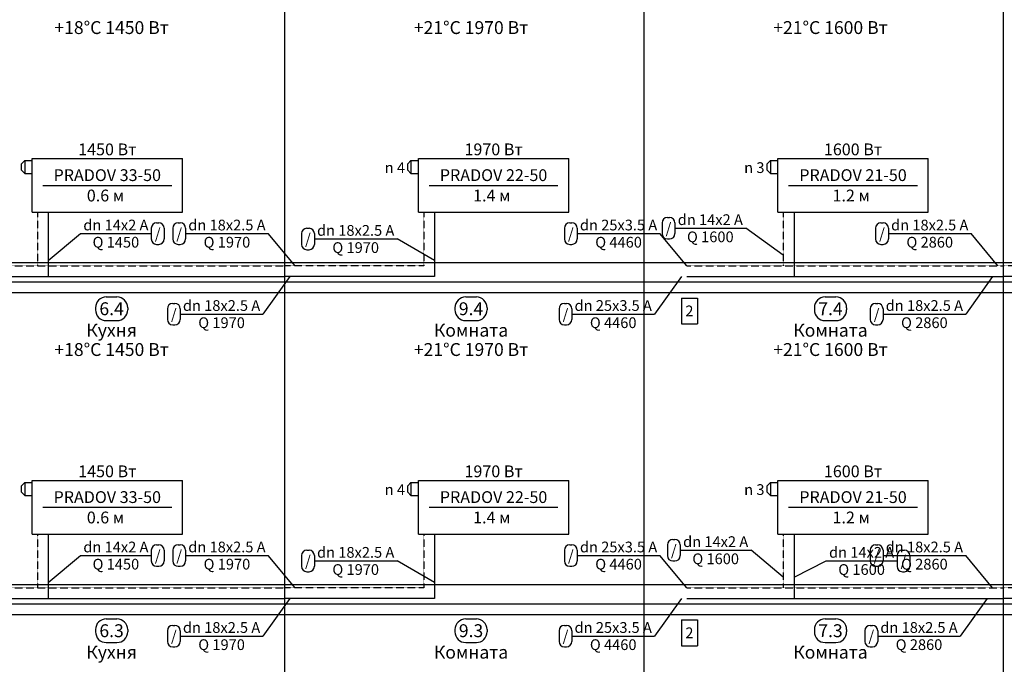
# Model space of a CAD drawing. Units: millimetres. Extents: x -7857224 to 192137, y -804656 to 3541281.
# Drawn here: x -4335381 to -4324370, y 1862997 to 1870205 of the extents above; entities that cross this region are included whole.
import ezdxf
from ezdxf.enums import TextEntityAlignment as Align

# ---------------------------------------------------------------- set-up
doc = ezdxf.new("R2010")
doc.units = ezdxf.units.MM
doc.linetypes.add('DASHED', pattern=[0.75, 0.5, -0.25])
for name, color, linetype in [('ARMATURA', 7, 'Continuous'), ('ETIKETKI_ARMATURY', 7, 'Continuous'), ('ETIKETKI_POMECENII', 7, 'Continuous'), ('ETIKETKI_TRUBOPROWODOW', 7, 'Continuous'), ('OTOPITELBNYE_PRIBORY', 7, 'Continuous'), ('PEREKRYTIJ', 7, 'Continuous'), ('POMECENIJ', 8, 'Continuous'), ('TRUBOPROWODY_OBRATNYE', 5, 'DASHED'), ('TRUBOPROWODY_PODAJCIE', 1, 'Continuous')]:
    doc.layers.add(name, color=color, linetype=linetype)
doc.styles.add('0', font='TXT', dxfattribs={"height": 10})

# ---------------------------------------------------------------- blocks, each defined once
blk = doc.blocks.new('ZAWTERMOSTVKL')
at = {"layer": 'ARMATURA', "linetype": 'Continuous'}
for p, q in [((-10, 3), (-7, 6)), ((-10, -3), (-10, 3)), ((-7, 6), (0, 6)), ((-7, 6), (-7, -6)), ((-7, -6), (-10, -3)), ((-7, -6), (0, -6))]:
    blk.add_line(p, q, dxfattribs=at)

msp = doc.modelspace()

# ---------------------------------------------------------------- linework, layer by layer
for p, q in [((-4327981.5, 1867092.5), (-4327801.5, 1867092.5)), ((-4327981.5, 1867092.5), (-4327981.5, 1866804.5)), ((-4327801.5, 1867092.5), (-4327801.5, 1866804.5)), ((-4327981.5, 1866804.5), (-4327801.5, 1866804.5)), ((-4327981.5, 1863492.5), (-4327801.5, 1863492.5)), ((-4327981.5, 1863492.5), (-4327981.5, 1863204.5)), ((-4327801.5, 1863492.5), (-4327801.5, 1863204.5)), ((-4327981.5, 1863204.5), (-4327801.5, 1863204.5))]:
    msp.add_line(p, q)
at = {"layer": 'ETIKETKI_POMECENII'}
for p, q in [((-4334413.5, 1867104.5), (-4334293.5, 1867104.5)), ((-4330393.5, 1867104.5), (-4330273.5, 1867104.5)), ((-4326373.5, 1867104.5), (-4326253.5, 1867104.5)), ((-4334533.5, 1866984.5), (-4334533.5, 1866960.5)), ((-4334173.5, 1866984.5), (-4334173.5, 1866960.5)), ((-4330513.5, 1866984.5), (-4330513.5, 1866960.5)), ((-4330153.5, 1866984.5), (-4330153.5, 1866960.5)), ((-4326493.5, 1866984.5), (-4326493.5, 1866960.5)), ((-4326133.5, 1866984.5), (-4326133.5, 1866960.5)), ((-4334413.5, 1866840.5), (-4334293.5, 1866840.5)), ((-4330393.5, 1866840.5), (-4330273.5, 1866840.5)), ((-4326373.5, 1866840.5), (-4326253.5, 1866840.5)), ((-4334413.5, 1863504.5), (-4334293.5, 1863504.5)), ((-4330393.5, 1863504.5), (-4330273.5, 1863504.5)), ((-4326373.5, 1863504.5), (-4326253.5, 1863504.5)), ((-4334533.5, 1863384.5), (-4334533.5, 1863360.5)), ((-4334173.5, 1863384.5), (-4334173.5, 1863360.5)), ((-4330513.5, 1863384.5), (-4330513.5, 1863360.5)), ((-4330153.5, 1863384.5), (-4330153.5, 1863360.5)), ((-4326493.5, 1863384.5), (-4326493.5, 1863360.5)), ((-4326133.5, 1863384.5), (-4326133.5, 1863360.5)), ((-4334413.5, 1863240.5), (-4334293.5, 1863240.5)), ((-4330393.5, 1863240.5), (-4330273.5, 1863240.5)), ((-4326373.5, 1863240.5), (-4326253.5, 1863240.5))]:
    msp.add_line(p, q, dxfattribs=at)
for centre, start, end in [((-4334413.5, 1866984.5), 90, 180), ((-4334293.5, 1866984.5), 0, 90), ((-4330393.5, 1866984.5), 90, 180), ((-4330273.5, 1866984.5), 0, 90), ((-4326373.5, 1866984.5), 90, 180), ((-4326253.5, 1866984.5), 0, 90), ((-4334413.5, 1866960.5), 180, 270), ((-4334293.5, 1866960.5), 270, 0), ((-4330393.5, 1866960.5), 180, 270), ((-4330273.5, 1866960.5), 270, 0), ((-4326373.5, 1866960.5), 180, 270), ((-4326253.5, 1866960.5), 270, 0), ((-4334413.5, 1863384.5), 90, 180), ((-4334293.5, 1863384.5), 0, 90), ((-4330393.5, 1863384.5), 90, 180), ((-4330273.5, 1863384.5), 0, 90), ((-4326373.5, 1863384.5), 90, 180), ((-4326253.5, 1863384.5), 0, 90), ((-4334413.5, 1863360.5), 180, 270), ((-4334293.5, 1863360.5), 270, 0), ((-4330393.5, 1863360.5), 180, 270), ((-4330273.5, 1863360.5), 270, 0), ((-4326373.5, 1863360.5), 180, 270), ((-4326253.5, 1863360.5), 270, 0)]:
    msp.add_arc(centre, 120, start, end, dxfattribs=at)
at = {"layer": 'ETIKETKI_TRUBOPROWODOW'}
for p, q in [((-4333849.5, 1867932.5), (-4333825.5, 1867932.5)), ((-4333609.5, 1867932.5), (-4333585.5, 1867932.5)), ((-4329229.5, 1867932.5), (-4329205.5, 1867932.5)), ((-4328197.5, 1867932.5), (-4328197.5, 1867812.5)), ((-4328137.5, 1867992.5), (-4328113.5, 1867992.5)), ((-4328053.5, 1867932.5), (-4328053.5, 1867812.5)), ((-4325749.5, 1867932.5), (-4325725.5, 1867932.5)), ((-4335061.5, 1867512.5), (-4334701.5, 1867812.5)), ((-4334701.5, 1867812.5), (-4333909.5, 1867812.5)), ((-4333909.5, 1867872.5), (-4333909.5, 1867752.5)), ((-4333765.5, 1867872.5), (-4333765.5, 1867752.5)), ((-4333669.5, 1867872.5), (-4333669.5, 1867752.5)), ((-4333525.5, 1867872.5), (-4333525.5, 1867752.5)), ((-4333525.5, 1867812.5), (-4332601.5, 1867812.5)), ((-4332301.5, 1867452.5), (-4332601.5, 1867812.5)), ((-4332229.5, 1867812.5), (-4332229.5, 1867692.5)), ((-4332169.5, 1867872.5), (-4332145.5, 1867872.5)), ((-4332085.5, 1867812.5), (-4332085.5, 1867692.5)), ((-4329289.5, 1867872.5), (-4329289.5, 1867752.5)), ((-4329145.5, 1867872.5), (-4329145.5, 1867752.5)), ((-4329145.5, 1867812.5), (-4328221.5, 1867812.5)), ((-4327921.5, 1867452.5), (-4328221.5, 1867812.5)), ((-4328053.5, 1867872.5), (-4327261.5, 1867872.5)), ((-4326841.5, 1867572.5), (-4327261.5, 1867872.5)), ((-4325809.5, 1867872.5), (-4325809.5, 1867752.5)), ((-4325665.5, 1867872.5), (-4325665.5, 1867752.5)), ((-4325665.5, 1867812.5), (-4324741.5, 1867812.5)), ((-4324441.5, 1867452.5), (-4324741.5, 1867812.5)), ((-4332085.5, 1867752.5), (-4331161.5, 1867752.5)), ((-4330741.5, 1867512.5), (-4331161.5, 1867752.5)), ((-4328137.5, 1867752.5), (-4328113.5, 1867752.5)), ((-4333849.5, 1867692.5), (-4333825.5, 1867692.5)), ((-4333609.5, 1867692.5), (-4333585.5, 1867692.5)), ((-4332169.5, 1867632.5), (-4332145.5, 1867632.5)), ((-4329229.5, 1867692.5), (-4329205.5, 1867692.5)), ((-4325749.5, 1867692.5), (-4325725.5, 1867692.5)), ((-4332361.5, 1867332.5), (-4332661.5, 1866912.5)), ((-4327981.5, 1867332.5), (-4328281.5, 1866912.5)), ((-4324501.5, 1867332.5), (-4324801.5, 1866912.5)), ((-4333729.5, 1866972.5), (-4333729.5, 1866852.5)), ((-4333669.5, 1867032.5), (-4333645.5, 1867032.5)), ((-4333585.5, 1866972.5), (-4333585.5, 1866852.5)), ((-4329349.5, 1866972.5), (-4329349.5, 1866852.5)), ((-4329289.5, 1867032.5), (-4329265.5, 1867032.5)), ((-4329205.5, 1866972.5), (-4329205.5, 1866852.5)), ((-4325869.5, 1866972.5), (-4325869.5, 1866852.5)), ((-4325809.5, 1867032.5), (-4325785.5, 1867032.5)), ((-4325725.5, 1866972.5), (-4325725.5, 1866852.5)), ((-4333585.5, 1866912.5), (-4332661.5, 1866912.5)), ((-4329205.5, 1866912.5), (-4328281.5, 1866912.5)), ((-4325725.5, 1866912.5), (-4324801.5, 1866912.5)), ((-4333669.5, 1866792.5), (-4333645.5, 1866792.5)), ((-4329289.5, 1866792.5), (-4329265.5, 1866792.5)), ((-4325809.5, 1866792.5), (-4325785.5, 1866792.5)), ((-4333849.5, 1864332.5), (-4333825.5, 1864332.5)), ((-4333609.5, 1864332.5), (-4333585.5, 1864332.5)), ((-4329229.5, 1864332.5), (-4329205.5, 1864332.5)), ((-4328137.5, 1864332.5), (-4328137.5, 1864212.5)), ((-4328077.5, 1864392.5), (-4328053.5, 1864392.5)), ((-4327993.5, 1864332.5), (-4327993.5, 1864212.5)), ((-4325809.5, 1864332.5), (-4325785.5, 1864332.5)), ((-4335061.5, 1863912.5), (-4334701.5, 1864212.5)), ((-4334701.5, 1864212.5), (-4333909.5, 1864212.5)), ((-4333909.5, 1864272.5), (-4333909.5, 1864152.5)), ((-4333765.5, 1864272.5), (-4333765.5, 1864152.5)), ((-4333669.5, 1864272.5), (-4333669.5, 1864152.5)), ((-4333525.5, 1864272.5), (-4333525.5, 1864152.5)), ((-4333525.5, 1864212.5), (-4332601.5, 1864212.5)), ((-4332301.5, 1863852.5), (-4332601.5, 1864212.5)), ((-4332229.5, 1864212.5), (-4332229.5, 1864092.5)), ((-4332169.5, 1864272.5), (-4332145.5, 1864272.5)), ((-4332085.5, 1864212.5), (-4332085.5, 1864092.5)), ((-4329289.5, 1864272.5), (-4329289.5, 1864152.5)), ((-4329145.5, 1864272.5), (-4329145.5, 1864152.5)), ((-4329145.5, 1864212.5), (-4328221.5, 1864212.5)), ((-4327921.5, 1863852.5), (-4328221.5, 1864212.5)), ((-4327993.5, 1864272.5), (-4327201.5, 1864272.5)), ((-4326841.5, 1863972.5), (-4327201.5, 1864272.5)), ((-4325869.5, 1864272.5), (-4325869.5, 1864152.5)), ((-4325725.5, 1864272.5), (-4325725.5, 1864152.5)), ((-4325725.5, 1864212.5), (-4324801.5, 1864212.5)), ((-4325569.5, 1864212.5), (-4325569.5, 1864092.5)), ((-4325509.5, 1864272.5), (-4325485.5, 1864272.5)), ((-4325425.5, 1864212.5), (-4325425.5, 1864092.5)), ((-4324501.5, 1863852.5), (-4324801.5, 1864212.5)), ((-4333849.5, 1864092.5), (-4333825.5, 1864092.5)), ((-4333609.5, 1864092.5), (-4333585.5, 1864092.5)), ((-4332085.5, 1864152.5), (-4331161.5, 1864152.5)), ((-4330741.5, 1863912.5), (-4331161.5, 1864152.5)), ((-4329229.5, 1864092.5), (-4329205.5, 1864092.5)), ((-4328077.5, 1864152.5), (-4328053.5, 1864152.5)), ((-4326721.5, 1863972.5), (-4326361.5, 1864152.5)), ((-4326361.5, 1864152.5), (-4325569.5, 1864152.5)), ((-4325809.5, 1864092.5), (-4325785.5, 1864092.5)), ((-4332169.5, 1864032.5), (-4332145.5, 1864032.5)), ((-4325509.5, 1864032.5), (-4325485.5, 1864032.5)), ((-4332361.5, 1863732.5), (-4332661.5, 1863312.5)), ((-4327981.5, 1863732.5), (-4328281.5, 1863312.5)), ((-4324561.5, 1863732.5), (-4324861.5, 1863312.5)), ((-4333669.5, 1863432.5), (-4333645.5, 1863432.5)), ((-4329289.5, 1863432.5), (-4329265.5, 1863432.5)), ((-4325869.5, 1863432.5), (-4325845.5, 1863432.5)), ((-4333729.5, 1863372.5), (-4333729.5, 1863252.5)), ((-4333585.5, 1863372.5), (-4333585.5, 1863252.5)), ((-4333585.5, 1863312.5), (-4332661.5, 1863312.5)), ((-4329349.5, 1863372.5), (-4329349.5, 1863252.5)), ((-4329205.5, 1863372.5), (-4329205.5, 1863252.5)), ((-4329205.5, 1863312.5), (-4328281.5, 1863312.5)), ((-4325929.5, 1863372.5), (-4325929.5, 1863252.5)), ((-4325785.5, 1863372.5), (-4325785.5, 1863252.5)), ((-4325785.5, 1863312.5), (-4324861.5, 1863312.5)), ((-4333669.5, 1863192.5), (-4333645.5, 1863192.5)), ((-4329289.5, 1863192.5), (-4329265.5, 1863192.5)), ((-4325869.5, 1863192.5), (-4325845.5, 1863192.5))]:
    msp.add_line(p, q, dxfattribs=at)
for centre, start, end in [((-4333849.5, 1867872.5), 90, 180), ((-4333825.5, 1867872.5), 0, 90), ((-4333609.5, 1867872.5), 90, 180), ((-4333585.5, 1867872.5), 0, 90), ((-4329229.5, 1867872.5), 90, 180), ((-4329205.5, 1867872.5), 0, 90), ((-4328137.5, 1867932.5), 90, 180), ((-4328113.5, 1867932.5), 0, 90), ((-4325749.5, 1867872.5), 90, 180), ((-4325725.5, 1867872.5), 0, 90), ((-4332169.5, 1867812.5), 90, 180), ((-4332145.5, 1867812.5), 0, 90), ((-4328137.5, 1867812.5), 180, 270), ((-4328113.5, 1867812.5), 270, 0), ((-4333849.5, 1867752.5), 180, 270), ((-4333825.5, 1867752.5), 270, 0), ((-4333609.5, 1867752.5), 180, 270), ((-4333585.5, 1867752.5), 270, 0), ((-4329229.5, 1867752.5), 180, 270), ((-4329205.5, 1867752.5), 270, 0), ((-4325749.5, 1867752.5), 180, 270), ((-4325725.5, 1867752.5), 270, 0), ((-4332169.5, 1867692.5), 180, 270), ((-4332145.5, 1867692.5), 270, 0), ((-4333669.5, 1866972.5), 90, 180), ((-4333645.5, 1866972.5), 0, 90), ((-4329289.5, 1866972.5), 90, 180), ((-4329265.5, 1866972.5), 0, 90), ((-4325809.5, 1866972.5), 90, 180), ((-4325785.5, 1866972.5), 0, 90), ((-4333669.5, 1866852.5), 180, 270), ((-4333645.5, 1866852.5), 270, 0), ((-4329289.5, 1866852.5), 180, 270), ((-4329265.5, 1866852.5), 270, 0), ((-4325809.5, 1866852.5), 180, 270), ((-4325785.5, 1866852.5), 270, 0), ((-4333849.5, 1864272.5), 90, 180), ((-4333825.5, 1864272.5), 0, 90), ((-4333609.5, 1864272.5), 90, 180), ((-4333585.5, 1864272.5), 0, 90), ((-4329229.5, 1864272.5), 90, 180), ((-4329205.5, 1864272.5), 0, 90), ((-4328077.5, 1864332.5), 90, 180), ((-4328053.5, 1864332.5), 0, 90), ((-4325809.5, 1864272.5), 90, 180), ((-4325785.5, 1864272.5), 0, 90), ((-4332169.5, 1864212.5), 90, 180), ((-4332145.5, 1864212.5), 0, 90), ((-4328077.5, 1864212.5), 180, 270), ((-4328053.5, 1864212.5), 270, 0), ((-4325509.5, 1864212.5), 90, 180), ((-4325485.5, 1864212.5), 0, 90), ((-4333849.5, 1864152.5), 180, 270), ((-4333825.5, 1864152.5), 270, 0), ((-4333609.5, 1864152.5), 180, 270), ((-4333585.5, 1864152.5), 270, 0), ((-4332169.5, 1864092.5), 180, 270), ((-4332145.5, 1864092.5), 270, 0), ((-4329229.5, 1864152.5), 180, 270), ((-4329205.5, 1864152.5), 270, 0), ((-4325809.5, 1864152.5), 180, 270), ((-4325785.5, 1864152.5), 270, 0), ((-4325509.5, 1864092.5), 180, 270), ((-4325485.5, 1864092.5), 270, 0), ((-4333669.5, 1863372.5), 90, 180), ((-4333645.5, 1863372.5), 0, 90), ((-4329289.5, 1863372.5), 90, 180), ((-4329265.5, 1863372.5), 0, 90), ((-4325869.5, 1863372.5), 90, 180), ((-4325845.5, 1863372.5), 0, 90), ((-4333669.5, 1863252.5), 180, 270), ((-4333645.5, 1863252.5), 270, 0), ((-4329289.5, 1863252.5), 180, 270), ((-4329265.5, 1863252.5), 270, 0), ((-4325869.5, 1863252.5), 180, 270), ((-4325845.5, 1863252.5), 270, 0)]:
    msp.add_arc(centre, 60, start, end, dxfattribs=at)
at = {"layer": 'OTOPITELBNYE_PRIBORY'}
for p, q in [((-4335241.5, 1868652.5), (-4333561.5, 1868652.5)), ((-4335241.5, 1868052.5), (-4335241.5, 1868652.5)), ((-4335241.5, 1868652.5), (-4333561.5, 1868652.5)), ((-4335241.5, 1868052.5), (-4335241.5, 1868652.5)), ((-4333561.5, 1868052.5), (-4333561.5, 1868652.5)), ((-4333561.5, 1868052.5), (-4333561.5, 1868652.5)), ((-4330921.5, 1868652.5), (-4329241.5, 1868652.5)), ((-4330921.5, 1868052.5), (-4330921.5, 1868652.5)), ((-4330921.5, 1868652.5), (-4329241.5, 1868652.5)), ((-4330921.5, 1868052.5), (-4330921.5, 1868652.5)), ((-4329241.5, 1868052.5), (-4329241.5, 1868652.5)), ((-4329241.5, 1868052.5), (-4329241.5, 1868652.5)), ((-4326901.5, 1868652.5), (-4325221.5, 1868652.5)), ((-4326901.5, 1868052.5), (-4326901.5, 1868652.5)), ((-4326901.5, 1868652.5), (-4325221.5, 1868652.5)), ((-4326901.5, 1868052.5), (-4326901.5, 1868652.5)), ((-4325221.5, 1868052.5), (-4325221.5, 1868652.5)), ((-4325221.5, 1868052.5), (-4325221.5, 1868652.5)), ((-4335121.5, 1868352.5), (-4333681.5, 1868352.5)), ((-4330801.5, 1868352.5), (-4329361.5, 1868352.5)), ((-4326781.5, 1868352.5), (-4325341.5, 1868352.5)), ((-4335241.5, 1868052.5), (-4333561.5, 1868052.5)), ((-4335241.5, 1868052.5), (-4333561.5, 1868052.5)), ((-4330921.5, 1868052.5), (-4329241.5, 1868052.5)), ((-4330921.5, 1868052.5), (-4329241.5, 1868052.5)), ((-4326901.5, 1868052.5), (-4325221.5, 1868052.5)), ((-4326901.5, 1868052.5), (-4325221.5, 1868052.5)), ((-4335241.5, 1865052.5), (-4333561.5, 1865052.5)), ((-4335241.5, 1864452.5), (-4335241.5, 1865052.5)), ((-4335241.5, 1865052.5), (-4333561.5, 1865052.5)), ((-4335241.5, 1864452.5), (-4335241.5, 1865052.5)), ((-4333561.5, 1864452.5), (-4333561.5, 1865052.5)), ((-4333561.5, 1864452.5), (-4333561.5, 1865052.5)), ((-4330921.5, 1865052.5), (-4329241.5, 1865052.5)), ((-4330921.5, 1864452.5), (-4330921.5, 1865052.5)), ((-4330921.5, 1865052.5), (-4329241.5, 1865052.5)), ((-4330921.5, 1864452.5), (-4330921.5, 1865052.5)), ((-4329241.5, 1864452.5), (-4329241.5, 1865052.5)), ((-4329241.5, 1864452.5), (-4329241.5, 1865052.5)), ((-4326901.5, 1865052.5), (-4325221.5, 1865052.5)), ((-4326901.5, 1864452.5), (-4326901.5, 1865052.5)), ((-4326901.5, 1865052.5), (-4325221.5, 1865052.5)), ((-4326901.5, 1864452.5), (-4326901.5, 1865052.5)), ((-4325221.5, 1864452.5), (-4325221.5, 1865052.5)), ((-4325221.5, 1864452.5), (-4325221.5, 1865052.5)), ((-4335121.5, 1864752.5), (-4333681.5, 1864752.5)), ((-4330801.5, 1864752.5), (-4329361.5, 1864752.5)), ((-4326781.5, 1864752.5), (-4325341.5, 1864752.5)), ((-4335241.5, 1864452.5), (-4333561.5, 1864452.5)), ((-4335241.5, 1864452.5), (-4333561.5, 1864452.5)), ((-4330921.5, 1864452.5), (-4329241.5, 1864452.5)), ((-4330921.5, 1864452.5), (-4329241.5, 1864452.5)), ((-4326901.5, 1864452.5), (-4325221.5, 1864452.5)), ((-4326901.5, 1864452.5), (-4325221.5, 1864452.5))]:
    msp.add_line(p, q, dxfattribs=at)
at = {"layer": 'PEREKRYTIJ'}
for p, q in [((-4367641.5, 1867488.5), (-3990781.5, 1867488.5)), ((-4367641.5, 1867152.5), (-3990781.5, 1867152.5)), ((-4367641.5, 1863888.5), (-3990781.5, 1863888.5)), ((-4367641.5, 1863552.5), (-3990781.5, 1863552.5))]:
    msp.add_line(p, q, dxfattribs=at)
at = {"layer": 'POMECENIJ'}
for p, q in [((-4332421.5, 1870872.5), (-4332421.5, 1867272.5)), ((-4332421.5, 1870872.5), (-4332421.5, 1867272.5)), ((-4328401.5, 1870872.5), (-4328401.5, 1867272.5)), ((-4328401.5, 1870872.5), (-4328401.5, 1867272.5)), ((-4324381.5, 1870872.5), (-4324381.5, 1867272.5)), ((-4324381.5, 1870872.5), (-4324381.5, 1867272.5)), ((-4336441.5, 1867272.5), (-4332421.5, 1867272.5)), ((-4336441.5, 1867272.5), (-4332421.5, 1867272.5)), ((-4332421.5, 1867272.5), (-4328401.5, 1867272.5)), ((-4332421.5, 1867272.5), (-4332421.5, 1863672.5)), ((-4332421.5, 1867272.5), (-4332421.5, 1863672.5)), ((-4332421.5, 1867272.5), (-4328401.5, 1867272.5)), ((-4328401.5, 1867272.5), (-4324381.5, 1867272.5)), ((-4328401.5, 1867272.5), (-4328401.5, 1863672.5)), ((-4328401.5, 1867272.5), (-4328401.5, 1863672.5)), ((-4328401.5, 1867272.5), (-4324381.5, 1867272.5)), ((-4324381.5, 1867272.5), (-4324381.5, 1863672.5)), ((-4324381.5, 1867272.5), (-4320361.5, 1867272.5)), ((-4324381.5, 1867272.5), (-4324381.5, 1863672.5)), ((-4324381.5, 1867272.5), (-4320361.5, 1867272.5)), ((-4336441.5, 1863672.5), (-4332421.5, 1863672.5)), ((-4336441.5, 1863672.5), (-4332421.5, 1863672.5)), ((-4332421.5, 1863672.5), (-4328401.5, 1863672.5)), ((-4332421.5, 1863672.5), (-4332421.5, 1860072.5)), ((-4332421.5, 1863672.5), (-4332421.5, 1860072.5)), ((-4332421.5, 1863672.5), (-4328401.5, 1863672.5)), ((-4328401.5, 1863672.5), (-4324381.5, 1863672.5)), ((-4328401.5, 1863672.5), (-4328401.5, 1860072.5)), ((-4328401.5, 1863672.5), (-4328401.5, 1860072.5)), ((-4328401.5, 1863672.5), (-4324381.5, 1863672.5)), ((-4324381.5, 1863672.5), (-4324381.5, 1860072.5)), ((-4324381.5, 1863672.5), (-4320361.5, 1863672.5)), ((-4324381.5, 1863672.5), (-4324381.5, 1860072.5)), ((-4324381.5, 1863672.5), (-4320361.5, 1863672.5))]:
    msp.add_line(p, q, dxfattribs=at)
at = {"layer": 'TRUBOPROWODY_OBRATNYE'}
for p, q in [((-4335181.5, 1868052.5), (-4335181.5, 1867452.5)), ((-4330861.5, 1868052.5), (-4330861.5, 1867452.5)), ((-4326841.5, 1868052.5), (-4326841.5, 1867452.5)), ((-4335901.5, 1867452.5), (-4335181.5, 1867452.5)), ((-4335181.5, 1867452.5), (-4332421.5, 1867452.5)), ((-4330861.5, 1867452.5), (-4332421.5, 1867452.5)), ((-4327921.5, 1867452.5), (-4326841.5, 1867452.5)), ((-4326841.5, 1867452.5), (-4324381.5, 1867452.5)), ((-4323121.5, 1867452.5), (-4324381.5, 1867452.5)), ((-4335181.5, 1864452.5), (-4335181.5, 1863852.5)), ((-4330861.5, 1864452.5), (-4330861.5, 1863852.5)), ((-4326841.5, 1864452.5), (-4326841.5, 1863852.5)), ((-4335901.5, 1863852.5), (-4335181.5, 1863852.5)), ((-4335181.5, 1863852.5), (-4332421.5, 1863852.5)), ((-4330861.5, 1863852.5), (-4332421.5, 1863852.5)), ((-4327921.5, 1863852.5), (-4326841.5, 1863852.5)), ((-4326841.5, 1863852.5), (-4324381.5, 1863852.5)), ((-4323121.5, 1863852.5), (-4324381.5, 1863852.5))]:
    msp.add_line(p, q, dxfattribs=at)
at = {"layer": 'TRUBOPROWODY_PODAJCIE'}
for p, q in [((-4335061.5, 1868052.5), (-4335061.5, 1867332.5)), ((-4330741.5, 1868052.5), (-4330741.5, 1867332.5)), ((-4326721.5, 1868052.5), (-4326721.5, 1867332.5)), ((-4335901.5, 1867332.5), (-4335061.5, 1867332.5)), ((-4335061.5, 1867332.5), (-4332421.5, 1867332.5)), ((-4330741.5, 1867332.5), (-4332421.5, 1867332.5)), ((-4327921.5, 1867332.5), (-4326721.5, 1867332.5)), ((-4326721.5, 1867332.5), (-4324381.5, 1867332.5)), ((-4323001.5, 1867332.5), (-4324381.5, 1867332.5)), ((-4335061.5, 1864452.5), (-4335061.5, 1863732.5)), ((-4330741.5, 1864452.5), (-4330741.5, 1863732.5)), ((-4326721.5, 1864452.5), (-4326721.5, 1863732.5)), ((-4335901.5, 1863732.5), (-4335061.5, 1863732.5)), ((-4335061.5, 1863732.5), (-4332421.5, 1863732.5)), ((-4330741.5, 1863732.5), (-4332421.5, 1863732.5)), ((-4327921.5, 1863732.5), (-4326721.5, 1863732.5)), ((-4326721.5, 1863732.5), (-4324381.5, 1863732.5)), ((-4323001.5, 1863732.5), (-4324381.5, 1863732.5))]:
    msp.add_line(p, q, dxfattribs=at)

# ---------------------------------------------------------------- block references
at = {"xscale": 12, "yscale": 12, "zscale": 12}
for p in [(-4335241.5, 1868556.5), (-4330921.5, 1868556.5), (-4326901.5, 1868556.5), (-4335241.5, 1864956.5), (-4330921.5, 1864956.5), (-4326901.5, 1864956.5)]:
    msp.add_blockref('ZAWTERMOSTVKL', p, dxfattribs=at)

# ---------------------------------------------------------------- texts
at = {"style": '0'}
for p in [(-4327891.5, 1866948.5), (-4327891.5, 1863348.5)]:
    msp.add_text('2', height=120, dxfattribs=at).set_placement(p, align=Align.MIDDLE_CENTER)
at = {"layer": 'ETIKETKI_ARMATURY', "style": '0', "oblique": 10}
for s, p in [('n 4', (-4331185.5, 1868550.5)), ('n 3', (-4327165.5, 1868550.5)), ('n 4', (-4331185.5, 1864950.5)), ('n 3', (-4327165.5, 1864950.5))]:
    msp.add_text(s, height=120, dxfattribs=at).set_placement(p, align=Align.MIDDLE_CENTER)
at = {"layer": 'ETIKETKI_POMECENII', "style": '0', "oblique": 10}
for s, p in [('+18°C 1450 Вт', (-4334353.5, 1870116.5)), ('+21°C 1970 Вт', (-4330333.5, 1870116.5)), ('+21°C 1600 Вт', (-4326313.5, 1870116.5)), ('6.4', (-4334353.5, 1866972.5)), ('9.4', (-4330333.5, 1866972.5)), ('7.4', (-4326313.5, 1866972.5)), ('Кухня', (-4334353.5, 1866732.5)), ('Комната', (-4330333.5, 1866732.5)), ('Комната', (-4326313.5, 1866732.5)), ('+18°C 1450 Вт', (-4334353.5, 1866516.5)), ('+21°C 1970 Вт', (-4330333.5, 1866516.5)), ('+21°C 1600 Вт', (-4326313.5, 1866516.5)), ('6.3', (-4334353.5, 1863372.5)), ('9.3', (-4330333.5, 1863372.5)), ('7.3', (-4326313.5, 1863372.5)), ('Кухня', (-4334353.5, 1863132.5)), ('Комната', (-4330333.5, 1863132.5)), ('Комната', (-4326313.5, 1863132.5))]:
    msp.add_text(s, height=144, dxfattribs=at).set_placement(p, align=Align.MIDDLE_CENTER)
at = {"layer": 'ETIKETKI_TRUBOPROWODOW', "style": '0', "oblique": 10}
for s, p in [('dn 14x2 A', (-4327657.5, 1867968.5)), ('dn 14x2 A', (-4334305.5, 1867908.5)), ('dn 18x2.5 A', (-4333063.5, 1867908.5)), ('dn 25x3.5 A', (-4328683.5, 1867908.5)), ('/', (-4328125.5, 1867872.5)), ('dn 18x2.5 A', (-4325203.5, 1867908.5)), ('/', (-4333837.5, 1867812.5)), ('/', (-4333597.5, 1867812.5)), ('/', (-4332157.5, 1867752.5)), ('dn 18x2.5 A', (-4331623.5, 1867848.5)), ('/', (-4329217.5, 1867812.5)), ('Q 1600', (-4327657.5, 1867776.5)), ('/', (-4325737.5, 1867812.5)), ('Q 1450', (-4334305.5, 1867716.5)), ('Q 1970', (-4333063.5, 1867716.5)), ('Q 1970', (-4331623.5, 1867656.5)), ('Q 4460', (-4328683.5, 1867716.5)), ('Q 2860', (-4325203.5, 1867716.5)), ('dn 18x2.5 A', (-4333123.5, 1867008.5)), ('dn 25x3.5 A', (-4328743.5, 1867008.5)), ('dn 18x2.5 A', (-4325263.5, 1867008.5)), ('/', (-4333657.5, 1866912.5)), ('/', (-4329277.5, 1866912.5)), ('/', (-4325797.5, 1866912.5)), ('Q 1970', (-4333123.5, 1866816.5)), ('Q 4460', (-4328743.5, 1866816.5)), ('Q 2860', (-4325263.5, 1866816.5)), ('dn 14x2 A', (-4327597.5, 1864368.5)), ('dn 14x2 A', (-4334305.5, 1864308.5)), ('dn 18x2.5 A', (-4333063.5, 1864308.5)), ('dn 18x2.5 A', (-4331623.5, 1864248.5)), ('dn 25x3.5 A', (-4328683.5, 1864308.5)), ('/', (-4328065.5, 1864272.5)), ('dn 14x2 A', (-4325965.5, 1864248.5)), ('dn 18x2.5 A', (-4325263.5, 1864308.5)), ('Q 1450', (-4334305.5, 1864116.5)), ('/', (-4333837.5, 1864212.5)), ('/', (-4333597.5, 1864212.5)), ('Q 1970', (-4333063.5, 1864116.5)), ('/', (-4332157.5, 1864152.5)), ('/', (-4329217.5, 1864212.5)), ('Q 4460', (-4328683.5, 1864116.5)), ('Q 1600', (-4327597.5, 1864176.5)), ('/', (-4325797.5, 1864212.5)), ('/', (-4325497.5, 1864152.5)), ('Q 2860', (-4325263.5, 1864116.5)), ('Q 1970', (-4331623.5, 1864056.5)), ('Q 1600', (-4325965.5, 1864056.5)), ('dn 18x2.5 A', (-4333123.5, 1863408.5)), ('dn 25x3.5 A', (-4328743.5, 1863408.5)), ('dn 18x2.5 A', (-4325323.5, 1863408.5)), ('/', (-4333657.5, 1863312.5)), ('/', (-4329277.5, 1863312.5)), ('/', (-4325857.5, 1863312.5)), ('Q 1970', (-4333123.5, 1863216.5)), ('Q 4460', (-4328743.5, 1863216.5)), ('Q 2860', (-4325323.5, 1863216.5))]:
    msp.add_text(s, height=120, dxfattribs=at).set_placement(p, align=Align.MIDDLE_CENTER)
at = {"layer": 'OTOPITELBNYE_PRIBORY', "style": '0', "oblique": 10}
for s, p in [('1450 Вт', (-4334401.5, 1868754.5)), ('1970 Вт', (-4330081.5, 1868754.5)), ('1600 Вт', (-4326061.5, 1868754.5)), ('PRADOV 33-50', (-4334401.5, 1868466.5)), ('PRADOV 22-50', (-4330081.5, 1868466.5)), ('PRADOV 21-50', (-4326061.5, 1868466.5)), ('0.6 м ', (-4334401.5, 1868238.5)), ('1.4 м ', (-4330081.5, 1868238.5)), ('1.2 м ', (-4326061.5, 1868238.5)), ('1450 Вт', (-4334401.5, 1865154.5)), ('1970 Вт', (-4330081.5, 1865154.5)), ('1600 Вт', (-4326061.5, 1865154.5)), ('PRADOV 33-50', (-4334401.5, 1864866.5)), ('PRADOV 22-50', (-4330081.5, 1864866.5)), ('PRADOV 21-50', (-4326061.5, 1864866.5)), ('0.6 м ', (-4334401.5, 1864638.5)), ('1.4 м ', (-4330081.5, 1864638.5)), ('1.2 м ', (-4326061.5, 1864638.5))]:
    msp.add_text(s, height=132, dxfattribs=at).set_placement(p, align=Align.MIDDLE_CENTER)

doc.saveas('drawing.dxf')
